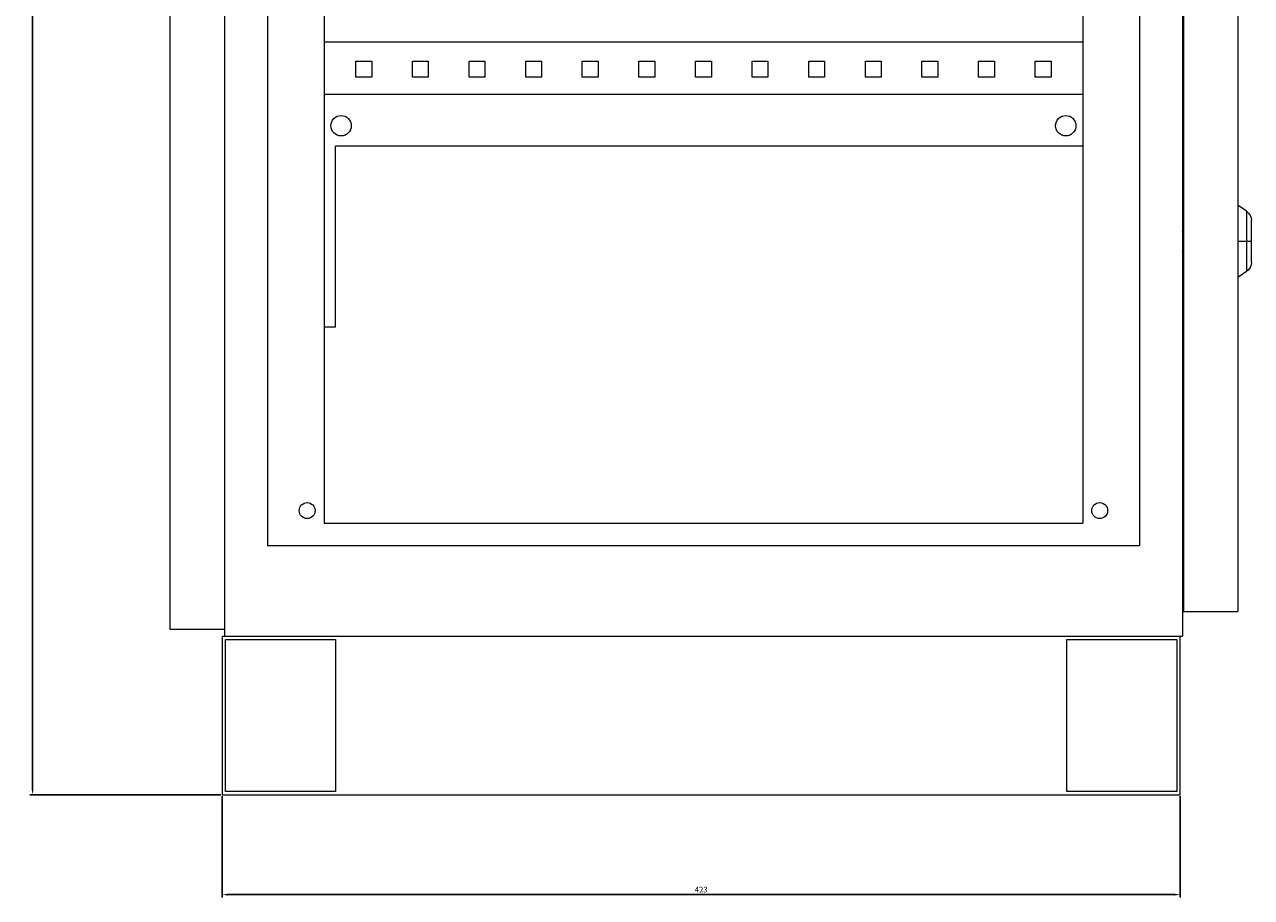
# Model space of a CAD drawing. Units: millimetres. Extents: x -312 to 973, y -1637 to 1166.
# Drawn here: x 431 to 973, y -1005 to -620 of the extents above; entities that cross this region are included whole.
import ezdxf

# ---------------------------------------------------------------- set-up
doc = ezdxf.new("R2010")
doc.units = ezdxf.units.MM
doc.styles.get("Standard").update_dxf_attribs({"font": 'arial.ttf'})
doc.dimstyles.new('ISO-25', dxfattribs={"dimtxt": 2.5, "dimasz": 2.5, "dimexe": 1.25, "dimexo": 0.625, "dimtad": 1, "dimtxsty": 'Standard', "dimcen": 2.5, "dimadec": 0, "dimazin": 0, "dimtfac": 1, "dimtmove": 0, "dimatfit": 3, "dimfxl": 1, "dimarcsym": 0})

# ---------------------------------------------------------------- blocks, each defined once
blk = doc.blocks.new('A$C337F5ED9')
at = {"color": 0, "linetype": 'Continuous', "lineweight": 0, "extrusion": (-2.22045e-16, 1, -2.22045e-16)}
for p, q in [((-2383.11, -215.86), (-2383.11, -2216.86)), ((-1960.11, -215.86), (-1960.11, -2216.86)), ((-2407.11, -2213.86), (-2407.11, -218.86)), ((-2364.11, -255.86), (-2364.11, -2176.86)), ((-1979.11, -255.86), (-1979.11, -2176.86)), ((-2339.11, -265.86), (-2339.11, -2166.86)), ((-2004.11, -265.86), (-2004.11, -2166.86)), ((-1959.61, -878.96), (-1959.61, -2205.96)), ((-1935.61, -878.96), (-1935.61, -2205.96)), ((-2339.11, -1954.36), (-2004.11, -1954.36)), ((-2325.11, -1969.86), (-2325.11, -1962.86)), ((-2325.11, -1962.86), (-2318.11, -1962.86)), ((-2318.11, -1962.86), (-2318.11, -1969.86)), ((-2300.11, -1969.86), (-2300.11, -1962.86)), ((-2300.11, -1962.86), (-2293.11, -1962.86)), ((-2293.11, -1962.86), (-2293.11, -1969.86)), ((-2275.11, -1969.86), (-2275.11, -1962.86)), ((-2275.11, -1962.86), (-2268.11, -1962.86)), ((-2268.11, -1962.86), (-2268.11, -1969.86)), ((-2250.11, -1969.86), (-2250.11, -1962.86)), ((-2250.11, -1962.86), (-2243.11, -1962.86)), ((-2243.11, -1962.86), (-2243.11, -1969.86)), ((-2225.11, -1969.86), (-2225.11, -1962.86)), ((-2225.11, -1962.86), (-2218.11, -1962.86)), ((-2218.11, -1962.86), (-2218.11, -1969.86)), ((-2200.11, -1969.86), (-2200.11, -1962.86)), ((-2200.11, -1962.86), (-2193.11, -1962.86)), ((-2193.11, -1962.86), (-2193.11, -1969.86)), ((-2175.11, -1969.86), (-2175.11, -1962.86)), ((-2175.11, -1962.86), (-2168.11, -1962.86)), ((-2168.11, -1962.86), (-2168.11, -1969.86)), ((-2150.11, -1969.86), (-2150.11, -1962.86)), ((-2150.11, -1962.86), (-2143.11, -1962.86)), ((-2143.11, -1962.86), (-2143.11, -1969.86)), ((-2125.11, -1969.86), (-2125.11, -1962.86)), ((-2125.11, -1962.86), (-2118.11, -1962.86)), ((-2118.11, -1962.86), (-2118.11, -1969.86)), ((-2100.11, -1969.86), (-2100.11, -1962.86)), ((-2100.11, -1962.86), (-2093.11, -1962.86)), ((-2093.11, -1962.86), (-2093.11, -1969.86)), ((-2075.11, -1969.86), (-2075.11, -1962.86)), ((-2075.11, -1962.86), (-2068.11, -1962.86)), ((-2068.11, -1962.86), (-2068.11, -1969.86)), ((-2050.11, -1969.86), (-2050.11, -1962.86)), ((-2050.11, -1962.86), (-2043.11, -1962.86)), ((-2043.11, -1962.86), (-2043.11, -1969.86)), ((-2025.11, -1969.86), (-2025.11, -1962.86)), ((-2025.11, -1962.86), (-2018.11, -1962.86)), ((-2018.11, -1962.86), (-2018.11, -1969.86)), ((-2318.11, -1969.86), (-2325.11, -1969.86)), ((-2293.11, -1969.86), (-2300.11, -1969.86)), ((-2268.11, -1969.86), (-2275.11, -1969.86)), ((-2243.11, -1969.86), (-2250.11, -1969.86)), ((-2218.11, -1969.86), (-2225.11, -1969.86)), ((-2193.11, -1969.86), (-2200.11, -1969.86)), ((-2168.11, -1969.86), (-2175.11, -1969.86)), ((-2143.11, -1969.86), (-2150.11, -1969.86)), ((-2118.11, -1969.86), (-2125.11, -1969.86)), ((-2093.11, -1969.86), (-2100.11, -1969.86)), ((-2068.11, -1969.86), (-2075.11, -1969.86)), ((-2043.11, -1969.86), (-2050.11, -1969.86)), ((-2018.11, -1969.86), (-2025.11, -1969.86)), ((-2339.11, -1977.36), (-2004.11, -1977.36)), ((-2004.11, -2000.36), (-2334.11, -2000.36)), ((-2334.11, -2080.36), (-2334.11, -2000.36)), ((-1931.74, -2029.17), (-1935.61, -2026.46)), ((-1931.74, -2029.17), (-1931.74, -2042.46)), ((-1929.61, -2042.46), (-1929.61, -2033.27)), ((-1959.61, -2038.97), (-1960.11, -2037.95)), ((-1960.11, -2040.4), (-1959.61, -2040.15)), ((-1960.11, -2042.18), (-1959.61, -2042.18)), ((-1931.74, -2042.46), (-1935.61, -2042.46)), ((-1929.61, -2042.46), (-1931.74, -2042.46)), ((-1931.74, -2042.46), (-1931.74, -2055.75)), ((-1929.61, -2051.66), (-1929.61, -2042.46)), ((-1959.61, -2042.75), (-1960.11, -2042.75)), ((-1959.61, -2044.78), (-1960.11, -2044.52)), ((-1960.11, -2046.97), (-1959.61, -2045.96)), ((-1931.74, -2055.75), (-1935.61, -2058.46)), ((-2334.11, -2080.36), (-2339.11, -2080.36)), ((-2339.11, -2166.86), (-2004.11, -2166.86)), ((-1979.11, -2176.86), (-2364.11, -2176.86)), ((-1960.11, -2191.06), (-1959.61, -2191.06)), ((-1959.61, -2205.96), (-1935.61, -2205.96)), ((-2383.11, -2213.86), (-2407.11, -2213.86)), ((-2384.11, -2216.86), (-2384.11, -2286.86)), ((-2384.11, -2216.86), (-1961.11, -2216.86)), ((-2383.11, -2216.86), (-1960.11, -2216.86)), ((-2382.71, -2285.46), (-2382.71, -2218.26)), ((-2382.71, -2218.26), (-2334.11, -2218.26)), ((-2334.11, -2218.26), (-2334.11, -2285.46)), ((-2011.11, -2285.46), (-2011.11, -2218.26)), ((-2011.11, -2218.26), (-1962.51, -2218.26)), ((-1962.51, -2218.26), (-1962.51, -2285.46)), ((-1961.11, -2286.86), (-1961.11, -2216.86)), ((-2334.11, -2285.46), (-2382.71, -2285.46)), ((-1962.51, -2285.46), (-2011.11, -2285.46)), ((-2384.11, -2286.86), (-1961.11, -2286.86))]:
    blk.add_line(p, q, dxfattribs=at)
at = {"color": 0, "linetype": 'Continuous', "lineweight": 0, "extrusion": (4.93038e-32, -2.22045e-16, -1)}
for centre, radius, start, end in [((2331.61, -1991.36), 4.5, 0, 180), ((2011.61, -1991.36), 4.5, 0, 180), ((2331.61, -1991.36), 4.5, 180, 0), ((2011.61, -1991.36), 4.5, 180, 0), ((1934.61, -2033.27), 5, 125, 180), ((1934.61, -2051.66), 5, 180, 235), ((2346.61, -2161.36), 3.5, 0, 180), ((2346.61, -2161.36), 3.5, 180, 0), ((1996.61, -2161.36), 3.5, 0, 180), ((1996.61, -2161.36), 3.5, 180, 0)]:
    blk.add_arc(centre, radius, start, end, dxfattribs=at)
blk = doc.blocks.new('*D6')
at = {"color": 0, "lineweight": -2, "transparency": 16777216}
for p, q in [((519.05, 1111.21), (433.67, 1111.21)), ((434.92, 1108.71), (434.92, -957.29)), ((518.05, -959.79), (433.67, -959.79))]:
    blk.add_line(p, q, dxfattribs=at)
at = {"color": 0, "transparency": 16777216}
for points in [[(434.5, 1108.71), (435.33, 1108.71), (434.92, 1111.21)], [(434.5, -957.29), (435.33, -957.29), (434.92, -959.79)]]:
    blk.add_solid(points, dxfattribs=at)
at = {"layer": 'Defpoints', "color": 0, "transparency": 16777216}
for p in [(519.68, 1111.21), (434.92, -959.79), (518.68, -959.79)]:
    blk.add_point(p, dxfattribs=at)
at = {"color": 0, "transparency": 16777216, "insert": (433.02, 75.71), "char_height": 2.5, "attachment_point": 5, "rotation": 90}
blk.add_mtext('2071', dxfattribs=at)
blk = doc.blocks.new('*D7')
at = {"color": 0, "lineweight": -2, "transparency": 16777216}
for p, q in [((518.68, -960.42), (518.68, -1005.18)), ((941.68, -960.42), (941.68, -1005.18)), ((521.18, -1003.93), (939.18, -1003.93))]:
    blk.add_line(p, q, dxfattribs=at)
at = {"color": 0, "transparency": 16777216}
for points in [[(521.18, -1003.51), (521.18, -1004.35), (518.68, -1003.93)], [(939.18, -1003.51), (939.18, -1004.35), (941.68, -1003.93)]]:
    blk.add_solid(points, dxfattribs=at)
at = {"layer": 'Defpoints', "color": 0, "transparency": 16777216}
for p in [(518.68, -959.79), (941.68, -959.79), (941.68, -1003.93)]:
    blk.add_point(p, dxfattribs=at)
at = {"color": 0, "transparency": 16777216, "insert": (730.18, -1002.03), "char_height": 2.5, "attachment_point": 5}
blk.add_mtext('423', dxfattribs=at)

msp = doc.modelspace()

# ---------------------------------------------------------------- block references
msp.add_blockref('A$C337F5ED9', (2902.784, 1327.07))

# ---------------------------------------------------------------- dimensions: what is measured, and where the dimension line sits
at = {"color": 8}
dim = msp.add_linear_dim(base=(434.918, -959.792), p1=(519.675, 1111.208), p2=(518.675, -959.792), angle=90, dimstyle='ISO-25', dxfattribs=at)
dim.commit()
dim.dimension.update_dxf_attribs({"geometry": '*D6', "text_midpoint": (433.016, 75.708)})
dim = msp.add_linear_dim(base=(941.675, -1003.929), p1=(518.675, -959.792), p2=(941.675, -959.792), dimstyle='ISO-25', dxfattribs=at)
dim.commit()
dim.dimension.update_dxf_attribs({"geometry": '*D7', "text_midpoint": (730.175, -1002.027)})

doc.saveas('drawing.dxf')
